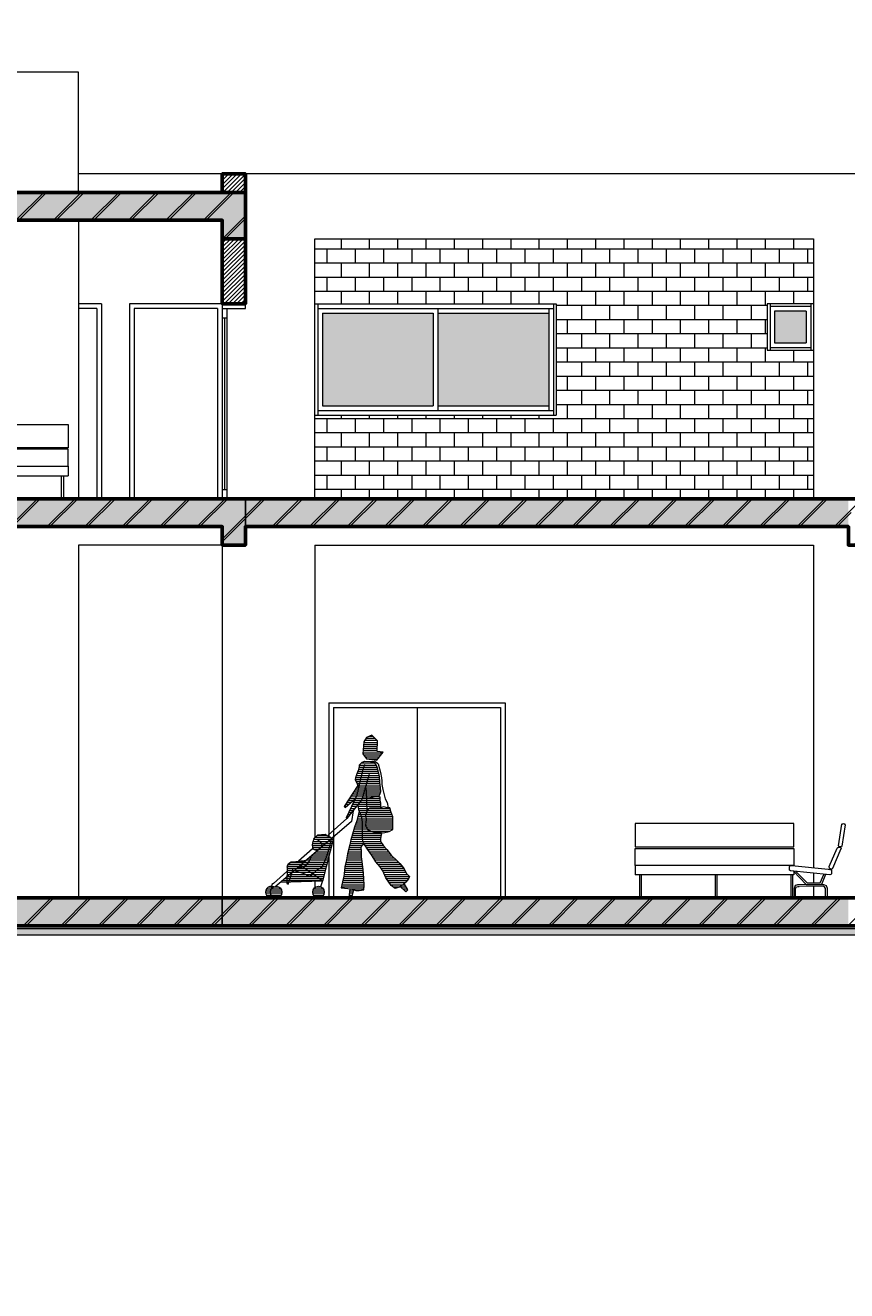
# Model space of a CAD drawing. Units: millimetres. Extents: x 1334 to 1700, y 561 to 650.
# Drawn here: x 1375 to 1383, y 576 to 589 of the extents above; entities that cross this region are included whole.
import ezdxf

# ---------------------------------------------------------------- set-up
doc = ezdxf.new("R2010")
doc.units = ezdxf.units.MM
for name, color, linetype, lineweight in [('hatch ΜΠΕΤΟ', 251, 'Continuous', 9), ('hatch ΜΠΕΤΟ ΓΡ.', 250, 'Continuous', 20), ('hatch ΤΖΑΜΙ', 254, 'Continuous', 5), ('hatch ΤΟΙΧΟΣ', 221, 'Continuous', 20), ('P.0.0', 4, 'Continuous', 0), ('P.0.1', 56, 'Continuous', 13), ('P.0.2', 51, 'Continuous', 20), ('ΑΝΘΡΩΠΟΙ ΜΠΡΟΣ', 7, 'Continuous', 18), ('ΕΠΙΠΛΑ ΜΠΡΟΣΤΑ', 82, 'Continuous', 15), ('ΕΠΙΠΛΑ ΠΙΣΩ', 88, 'Continuous', 0), ('εσ. διαστασεις', 1, 'Continuous', 5), ('ΤΟΙΧΟΙ ΕΞ.', 204, 'Continuous', 60)]:
    doc.layers.add(name, color=color, linetype=linetype, lineweight=lineweight)
doc.dimstyles.new('ISO-25', dxfattribs={"dimtxt": 0.1, "dimasz": 0.1, "dimexe": 0.3, "dimexo": 0, "dimgap": 0.1, "dimtad": 1, "dimzin": 9, "dimtxsty": 'Standard', "dimblk": 'ARCHTICK', "dimcen": 2.5, "dimdle": 0.005, "dimclrd": 256, "dimclre": 256, "dimazin": 0, "dimtfac": 1, "dimtmove": 0, "dimatfit": 3, "dimldrblk": 'ARCHTICK', "dimfxl": 0.3, "dimfxlon": 1, "dimlwd": -1, "dimarcsym": 0})
pattern_1 = [(45, (61.112687, 1.281693), (-0.0224506403, 0.0224506403), [])]
pattern_2 = [(45, (61.1127, 1.2817), (-0.20205576, 0.20205576), [])]
pattern_3 = [(50, (61.11269, 1.2817), (0.182184669, -0.015939086), [0.01905, -0.20955]), (355, (61.11269, 1.2817), (-0.035242826, 0.191056643), [0.01524, -0.16764]), (100.451, (61.12787, 1.28036), (0.146942502, 0.175116688), [0.01619, -0.17809]), (46.1842, (61.11269, 1.3325), (0.27107904, -0.042042328), [0.028575, -0.314325]), (96.6356, (61.13528, 1.329), (0.237404234, 0.247425556), [0.024285, -0.267135]), (351.184, (61.1127, 1.3325), (0.237404606, 0.24742512), [0.02286, -0.25146]), (21, (61.13809, 1.3198), (0.15161488, -0.102265519), [0.01905, -0.20955]), (326, (61.13809, 1.3198), (0.061802028, 0.184187966), [0.01524, -0.16764]), (71.4514, (61.15072, 1.31127), (0.21341649, 0.081922858), [0.01619, -0.17809]), (37.5, (61.11269, 1.28169), (0.0030886033, 0.084555039), [0, -0.165608, 0, -0.17018, 0, -0.168275]), (7.5, (61.11269, 1.28169), (0.0668196625, 0.100180575), [0, -0.097028, 0, -0.161798, 0, -0.064135]), (327.5, (61.056045, 1.28169), (0.1355905952, -0.005728744), [0, -0.0635, 0, -0.19812, 0, -0.26289]), (317.5, (61.03064, 1.28169), (0.148129181, 0.025426491), [0, -0.08255, 0, -0.131572, 0, -0.18669])]

# ---------------------------------------------------------------- blocks, each defined once
blk = doc.blocks.new('_ArchTick')
at = {"color": 0, "linetype": 'ByBlock', "const_width": 0.15}
blk.add_lwpolyline([(-0.5, -0.5), (0.5, 0.5)], dxfattribs=at)
blk = doc.blocks.new('*D191')
at = {"layer": 'DEFPOINTS', "color": 0}
for p in [(1687.944, 649.491), (1687.944, 647.873), (1699.494, 647.873), (1368.99, 566.697), (1369.053, 566.697), (1369.053, 563.497)]:
    blk.add_point(p, dxfattribs=at)
at = {"layer": 'εσ. διαστασεις', "lineweight": -2}
for p, q in [((1687.944, 649.191), (1687.944, 649.791)), ((1699.494, 649.191), (1699.494, 649.791)), ((1368.99, 566.697), (1369.353, 566.697)), ((1369.053, 563.497), (1369.353, 563.497))]:
    blk.add_line(p, q, dxfattribs=at)
at = {"layer": 'εσ. διαστασεις'}
for p, q in [((1699.499, 649.491), (1687.939, 649.491)), ((1369.053, 563.492), (1369.053, 566.702))]:
    blk.add_line(p, q, dxfattribs=at)
for p, xscale, yscale, zscale, rotation in [((1687.944, 649.491), 0.2, 0.2, 0.2, 180), ((1369.053, 566.697), 0.1, 0.1, 0.1, 90), ((1369.053, 563.497), 0.1, 0.1, 0.1, 270)]:
    blk.add_blockref('_ArchTick', p, dxfattribs=dict(at, xscale=xscale, yscale=yscale, zscale=zscale, rotation=rotation))
at = {"layer": 'εσ. διαστασεις', "xscale": 0.2, "yscale": 0.2, "zscale": 0.2}
blk.add_blockref('_ArchTick', (1699.494, 649.491), dxfattribs=at)
at = {"layer": 'εσ. διαστασεις', "insert": (1693.719, 649.691), "char_height": 0.2, "attachment_point": 5}
blk.add_mtext('11.55', dxfattribs=at)
at = {"layer": 'εσ. διαστασεις', "color": 0, "insert": (1368.894, 565.097), "char_height": 0.1, "attachment_point": 5, "rotation": 90}
blk.add_mtext('3,2', dxfattribs=at)

msp = doc.modelspace()

# ---------------------------------------------------------------- hatches: boundary and pattern name
at = {"layer": 'hatch ΜΠΕΤΟ'}
h = msp.add_hatch(dxfattribs=at)
h.set_pattern_fill('AR-CONC', color=256, scale=0.001, style=0)
h.set_pattern_definition(pattern_3)
h.paths.add_polyline_path([(1371.916, 587.562), (1371.916, 587.062), (1372.167, 587.062), (1372.167, 587.262), (1376.717, 587.262), (1376.717, 587.062), (1376.967, 587.062), (1376.967, 587.562)])
h = msp.add_hatch(dxfattribs=at)
h.set_pattern_fill('AR-B816', color=256, scale=0.00075, style=0)
h.set_pattern_definition([(0, (61.11269, 1.2817), (0, 0.1524), []), (90, (61.11269, 1.2817), (-0.1524, 0.1524), [0.1524, -0.1524])])
h.paths.add_polyline_path([(1380.317, 585.162), (1377.717, 585.162), (1377.717, 584.262), (1383.092, 584.262), (1383.092, 585.862), (1382.592, 585.862), (1382.592, 586.362), (1383.092, 586.362), (1383.092, 587.062), (1377.717, 587.062), (1377.717, 586.362), (1380.317, 586.362)])
h.paths.add_polyline_path([(1386.267, 587.062), (1384.092, 587.062), (1384.092, 586.362), (1384.592, 586.362), (1384.592, 585.862), (1384.092, 585.862), (1384.092, 584.262), (1388.267, 584.262), (1388.267, 585.162), (1386.267, 585.162)])
h = msp.add_hatch(dxfattribs=at)
h.set_pattern_fill('AR-CONC', color=256, scale=0.001, style=0)
h.set_pattern_definition(pattern_3)
h.paths.add_polyline_path([(1376.717, 583.962), (1376.717, 583.762), (1376.967, 583.762), (1376.967, 583.962), (1376.967, 584.262), (1371.916, 584.262), (1371.916, 583.762), (1372.167, 583.762), (1372.167, 583.962)])
h = msp.add_hatch(dxfattribs=at)
h.set_pattern_fill('AR-CONC', color=256, scale=0.001, style=0)
h.set_pattern_definition(pattern_3)
h.paths.add_polyline_path([(1376.967, 584.262), (1376.967, 583.962), (1383.467, 583.962), (1383.467, 584.262)])
h = msp.add_hatch(dxfattribs=at)
h.set_pattern_fill('AR-CONC', color=256, scale=0.001, style=0)
h.set_pattern_definition(pattern_3)
h.paths.add_polyline_path([(1376.717, 579.962), (1371.277, 579.962), (1371.277, 579.662), (1376.717, 579.662)])
h = msp.add_hatch(dxfattribs=at)
h.set_pattern_fill('AR-CONC', color=256, scale=0.001, style=0)
h.set_pattern_definition(pattern_3)
h.paths.add_polyline_path([(1383.467, 579.962), (1376.717, 579.962), (1376.717, 579.662), (1383.467, 579.662)])
at = {"layer": 'hatch ΜΠΕΤΟ ΓΡ.'}
h = msp.add_hatch(dxfattribs=at)
h.set_pattern_fill('ANSI31', color=256, scale=0.09, style=0)
h.set_pattern_definition(pattern_2)
h.paths.add_polyline_path([(1371.867, 587.562), (1371.617, 587.562), (1371.617, 587.062), (1371.867, 587.062)])
h.paths.add_polyline_path([(1372.167, 587.262), (1376.717, 587.262), (1376.717, 587.062), (1376.967, 587.062), (1376.967, 587.562), (1371.916, 587.562), (1371.916, 587.062), (1372.167, 587.062)])
h = msp.add_hatch(dxfattribs=at)
h.set_pattern_fill('ANSI31', color=256, scale=0.09, style=0)
h.set_pattern_definition(pattern_2)
h.paths.add_polyline_path([(1356.967, 583.962), (1356.967, 583.762), (1356.967, 583.762), (1357.217, 583.762), (1357.217, 583.962), (1357.217, 584.262), (1351.967, 584.262), (1351.967, 583.762), (1352.217, 583.762), (1352.217, 583.962)])
h.paths.add_polyline_path([(1364.842, 583.962), (1364.842, 583.762), (1365.092, 583.762), (1365.092, 583.962), (1371.617, 583.962), (1371.617, 583.762), (1371.867, 583.762), (1371.867, 584.262), (1357.217, 584.262), (1357.217, 583.962)])
h.paths.add_polyline_path([(1376.717, 583.962), (1376.717, 583.762), (1376.967, 583.762), (1376.967, 583.962), (1376.967, 584.262), (1371.916, 584.262), (1371.916, 583.762), (1372.167, 583.762), (1372.167, 583.962)])
h.paths.add_polyline_path([(1383.467, 583.962), (1383.467, 584.262), (1376.967, 584.262), (1376.967, 583.962)])
h.paths.add_polyline_path([(1383.467, 584.262), (1383.467, 583.962), (1383.467, 583.762), (1383.717, 583.762), (1383.717, 583.962), (1388.767, 583.962), (1388.767, 583.762), (1389.017, 583.762), (1389.017, 584.262)])
h = msp.add_hatch(dxfattribs=at)
h.set_pattern_fill('ANSI31', color=256, scale=0.09, style=0)
h.set_pattern_definition(pattern_2)
h.paths.add_polyline_path([(1344.717, 579.962), (1338.717, 579.962), (1338.717, 579.662), (1344.717, 579.662)])
h.paths.add_polyline_path([(1390.067, 579.962), (1344.717, 579.962), (1344.717, 579.662), (1390.067, 579.662)])
at = {"layer": 'hatch ΤΖΑΜΙ'}
h = msp.add_hatch(color=256, dxfattribs=at)
h.paths.add_polyline_path([(1377.797, 586.262), (1377.797, 585.262), (1378.992, 585.262), (1378.992, 586.262)])
h.paths.add_polyline_path([(1379.042, 586.262), (1379.042, 585.262), (1380.237, 585.262), (1380.237, 586.262)])
h = msp.add_hatch(color=256, dxfattribs=at)
h.paths.add_polyline_path([(1382.672, 586.282), (1382.672, 585.942), (1383.012, 585.942), (1383.012, 586.282)])
h.paths.add_polyline_path([(1384.172, 585.942), (1384.512, 585.942), (1384.512, 586.282), (1384.172, 586.282)])
at = {"layer": 'hatch ΤΟΙΧΟΣ'}
h = msp.add_hatch(dxfattribs=at)
h.set_pattern_fill('ANSI31', color=256, scale=0.01, style=0)
h.set_pattern_definition(pattern_1)
h.paths.add_polyline_path([(1376.967, 587.762), (1376.717, 587.762), (1376.717, 587.562), (1376.967, 587.562)])
h = msp.add_hatch(dxfattribs=at)
h.set_pattern_fill('ANSI31', color=256, scale=0.01, style=0)
h.set_pattern_definition(pattern_1)
h.paths.add_polyline_path([(1376.967, 587.062), (1376.717, 587.062), (1376.717, 586.362), (1376.967, 586.362)])
at = {"layer": 'P.0.1'}
h = msp.add_hatch(dxfattribs=at)
h.set_pattern_fill('LINE', color=256, scale=0.007, style=0)
h.set_pattern_definition([(0, (-694.883012, -213.017775), (0, 0.022225), [])])
h.paths.add_polyline_path([(1378.392, 581.653), (1378.329, 581.714), (1378.271, 581.69), (1378.245, 581.644), (1378.234, 581.512), (1378.271, 581.461), (1378.384, 581.446), (1378.452, 581.532), (1378.388, 581.538)])
h.paths.add_polyline_path([(1378.398, 581.329), (1378.387, 581.369), (1378.372, 581.403), (1378.349, 581.43), (1378.315, 581.432), (1378.254, 581.435), (1378.226, 581.422), (1378.195, 581.392), (1378.193, 581.377), (1378.181, 581.333), (1378.167, 581.299), (1378.152, 581.255), (1378.15, 581.237), (1378.19, 581.15), (1378.173, 581.072), (1378.056, 580.827), (1378.061, 580.816), (1378.222, 581.023), (1378.262, 581.156), (1378.271, 581.119), (1378.275, 581.039), (1378.293, 581.038), (1378.371, 581.057), (1378.393, 581.059), (1378.404, 581.054), (1378.417, 581.077), (1378.426, 581.106), (1378.423, 581.15), (1378.415, 581.209), (1378.411, 581.27)])
h.paths.add_polyline_path([(1378.271, 581.119), (1378.262, 581.156), (1378.227, 581.04), (1378.259, 581.04), (1378.275, 581.039)], flags=17)
h.paths.add_polyline_path([(1378.19, 581.15), (1378.18, 581.172), (1378.032, 580.946), (1378.043, 580.935), (1378.156, 581.037), (1378.173, 581.072)])
h.paths.add_polyline_path([(1378.275, 581.039), (1378.259, 581.04), (1378.227, 581.04), (1378.222, 581.023), (1378.183, 580.973), (1378.183, 580.953), (1378.194, 580.894), (1378.213, 580.861), (1378.226, 580.81), (1378.228, 580.757), (1378.229, 580.662), (1378.231, 580.589), (1378.239, 580.555), (1378.275, 580.496), (1378.334, 580.416), (1378.374, 580.35), (1378.421, 580.296), (1378.449, 580.254), (1378.482, 580.178), (1378.539, 580.096), (1378.582, 580.064), (1378.613, 580.072), (1378.66, 580.098), (1378.697, 580.132), (1378.725, 580.166), (1378.737, 580.193), (1378.704, 580.224), (1378.672, 580.284), (1378.632, 580.332), (1378.598, 580.363), (1378.539, 580.422), (1378.492, 580.482), (1378.454, 580.524), (1378.423, 580.568), (1378.425, 580.6), (1378.429, 580.642), (1378.436, 580.664), (1378.456, 580.661), (1378.517, 580.678), (1378.555, 580.697), (1378.555, 580.794), (1378.555, 580.836), (1378.536, 580.893), (1378.523, 580.933), (1378.498, 580.933), (1378.46, 580.943), (1378.418, 580.931), (1378.369, 580.928), (1378.304, 580.928), (1378.281, 580.903)])
h.paths.add_polyline_path([(1378.422, 580.985), (1378.415, 581.013), (1378.417, 581.049), (1378.393, 581.059), (1378.371, 581.057), (1378.293, 581.038), (1378.275, 581.039), (1378.281, 580.903), (1378.304, 580.928), (1378.369, 580.928), (1378.418, 580.931), (1378.422, 580.932)], flags=17)
h.paths.add_polyline_path([(1378.216, 580.508), (1378.229, 580.534), (1378.247, 580.543), (1378.239, 580.555), (1378.231, 580.589), (1378.229, 580.662), (1378.228, 580.757), (1378.226, 580.81), (1378.213, 580.861), (1378.195, 580.894), (1378.185, 580.867), (1378.169, 580.791), (1378.142, 580.722), (1378.123, 580.647), (1378.102, 580.586), (1378.092, 580.533), (1378.068, 580.435), (1378.058, 580.371), (1378.037, 580.295), (1378.027, 580.187), (1378.015, 580.135), (1378, 580.071), (1378.072, 580.061), (1378.115, 580.057), (1378.156, 580.04), (1378.194, 580.042), (1378.217, 580.044), (1378.242, 580.049), (1378.248, 580.095), (1378.242, 580.173), (1378.237, 580.266), (1378.229, 580.321), (1378.225, 580.352), (1378.22, 580.403), (1378.22, 580.466)])
h.paths.add_polyline_path([(1378.135, 580.048), (1378.115, 580.057), (1378.093, 580.059), (1378.083, 579.965), (1378.116, 579.962)])
h.paths.add_polyline_path([(1378.679, 580.115), (1378.66, 580.098), (1378.637, 580.085), (1378.698, 580.027), (1378.719, 580.048)])
h.paths.add_polyline_path([(1377.693, 580.024, 1), (1377.817, 580.024, 1)])
h.paths.add_polyline_path([(1377.236, 580.024, 1), (1377.361, 580.024, 1)])
h.paths.add_polyline_path([(1377.272, 580.081, 1.57761), (1377.272, 579.968, -0.290237), (1377.236, 580.024, -0.290237)])
h.paths.add_polyline_path([(1377.63, 580.372), (1377.592, 580.359), (1377.564, 580.359), (1377.512, 580.353), (1377.461, 580.349), (1377.43, 580.332), (1377.421, 580.308), (1377.417, 580.292), (1377.414, 580.187), (1377.472, 580.237), (1377.476, 580.248), (1377.477, 580.263), (1377.495, 580.257)])
h.paths.add_polyline_path([(1377.472, 580.237), (1377.414, 580.187), (1377.412, 580.129), (1377.436, 580.13)])
h.paths.add_polyline_path([(1377.696, 580.22), (1377.662, 580.191), (1377.63, 580.208), (1377.609, 580.22), (1377.495, 580.257), (1377.472, 580.237), (1377.436, 580.13), (1377.797, 580.142), (1377.798, 580.146)])
h.paths.add_polyline_path([(1377.414, 580.187), (1377.343, 580.126), (1377.412, 580.129)])
h.paths.add_polyline_path([(1377.436, 580.13), (1377.412, 580.129), (1377.412, 580.118), (1377.429, 580.11)])
h.paths.add_polyline_path([(1377.588, 580.3), (1377.542, 580.288), (1377.531, 580.288), (1377.495, 580.257), (1377.609, 580.22), (1377.63, 580.208), (1377.662, 580.191), (1377.696, 580.22)])
h.paths.add_polyline_path([(1377.819, 580.351), (1377.849, 580.421), (1377.877, 580.516), (1377.891, 580.571), (1377.891, 580.595), (1377.678, 580.413), (1377.668, 580.387), (1377.653, 580.353), (1377.626, 580.317), (1377.588, 580.3), (1377.696, 580.22), (1377.702, 580.225), (1377.737, 580.263), (1377.795, 580.297)])
h.paths.add_polyline_path([(1377.919, 580.619), (1377.891, 580.595), (1377.891, 580.571), (1377.877, 580.516), (1377.849, 580.421), (1377.819, 580.351), (1377.795, 580.297), (1377.737, 580.263), (1377.702, 580.225), (1377.696, 580.22), (1377.798, 580.146)])
h.paths.add_polyline_path([(1377.653, 580.353), (1377.668, 580.387), (1377.678, 580.413), (1377.566, 580.317), (1377.588, 580.3), (1377.626, 580.317)])
h.paths.add_polyline_path([(1377.773, 580.57), (1377.735, 580.589), (1377.71, 580.596), (1377.698, 580.57), (1377.693, 580.554), (1377.69, 580.533), (1377.698, 580.486), (1377.741, 580.467), (1377.795, 580.513), (1377.795, 580.538)])
h.paths.add_polyline_path([(1377.9, 580.603), (1377.885, 580.617), (1377.848, 580.633), (1377.826, 580.648), (1377.749, 580.642), (1377.7, 580.599), (1377.735, 580.589), (1377.773, 580.57), (1377.795, 580.538), (1377.795, 580.513)])
h.paths.add_polyline_path([(1377.566, 580.317), (1377.531, 580.288), (1377.542, 580.288), (1377.588, 580.3), (1377.588, 580.3)], flags=17)
h.paths.add_polyline_path([(1377.495, 580.257), (1377.477, 580.263), (1377.476, 580.248), (1377.472, 580.237)], flags=17)
at = {"layer": 'P.0.2'}
for points in [[(1379.747, 579.632), (1372.192, 579.632), (1372.192, 579.562), (1379.747, 579.562)], [(1388.008, 579.632), (1379.747, 579.632), (1379.747, 579.562), (1388.008, 579.562)]]:
    msp.add_hatch(color=256, dxfattribs=at).paths.add_polyline_path(points)

# ---------------------------------------------------------------- linework, layer by layer
for p, q in [((1376.967, 583.962), (1376.967, 584.262)), ((1376.717, 579.962), (1376.717, 579.662))]:
    msp.add_line(p, q)
at = {"layer": 'hatch ΜΠΕΤΟ ΓΡ.'}
for p, q in [((1374.523, 587.262), (1374.823, 587.562)), ((1374.928, 587.262), (1375.228, 587.562)), ((1375.332, 587.262), (1375.632, 587.562)), ((1375.736, 587.262), (1376.036, 587.562)), ((1376.14, 587.262), (1376.44, 587.562)), ((1376.544, 587.262), (1376.844, 587.562)), ((1376.748, 587.062), (1376.967, 587.28)), ((1374.456, 583.962), (1374.756, 584.262)), ((1374.86, 583.962), (1375.16, 584.262)), ((1375.265, 583.962), (1375.565, 584.262)), ((1375.669, 583.962), (1375.969, 584.262)), ((1376.073, 583.962), (1376.373, 584.262)), ((1376.477, 583.962), (1376.777, 584.262)), ((1376.997, 584.078), (1377.181, 584.262)), ((1377.285, 583.962), (1377.585, 584.262)), ((1377.689, 583.962), (1377.989, 584.262)), ((1378.093, 583.962), (1378.393, 584.262)), ((1378.497, 583.962), (1378.797, 584.262)), ((1378.902, 583.962), (1379.202, 584.262)), ((1379.306, 583.962), (1379.606, 584.262)), ((1379.71, 583.962), (1380.01, 584.262)), ((1380.114, 583.962), (1380.414, 584.262)), ((1380.518, 583.962), (1380.818, 584.262)), ((1380.922, 583.962), (1381.222, 584.262)), ((1381.326, 583.962), (1381.626, 584.262)), ((1381.73, 583.962), (1382.03, 584.262)), ((1382.134, 583.962), (1382.434, 584.262)), ((1382.539, 583.962), (1382.839, 584.262)), ((1382.943, 583.962), (1383.243, 584.262)), ((1376.717, 583.798), (1376.997, 584.078)), ((1383.347, 583.962), (1383.497, 584.112)), ((1374.602, 579.662), (1374.902, 579.962)), ((1375.006, 579.662), (1375.306, 579.962)), ((1375.41, 579.662), (1375.71, 579.962)), ((1375.814, 579.662), (1376.114, 579.962)), ((1376.218, 579.662), (1376.518, 579.962)), ((1376.622, 579.662), (1376.922, 579.962)), ((1377.026, 579.662), (1377.326, 579.962)), ((1377.43, 579.662), (1377.73, 579.962)), ((1377.834, 579.662), (1378.134, 579.962)), ((1378.239, 579.662), (1378.539, 579.962)), ((1378.643, 579.662), (1378.943, 579.962)), ((1379.047, 579.662), (1379.347, 579.962)), ((1379.451, 579.662), (1379.751, 579.962)), ((1379.855, 579.662), (1380.155, 579.962)), ((1380.259, 579.662), (1380.559, 579.962)), ((1380.663, 579.662), (1380.963, 579.962)), ((1381.067, 579.662), (1381.367, 579.962)), ((1381.471, 579.662), (1381.771, 579.962)), ((1381.876, 579.662), (1382.176, 579.962)), ((1382.28, 579.662), (1382.58, 579.962)), ((1382.684, 579.662), (1382.984, 579.962)), ((1383.088, 579.662), (1383.388, 579.962))]:
    msp.add_line(p, q, dxfattribs=at)
at = {"layer": 'P.0.0'}
for p, q in [((1376.717, 587.762), (1375.167, 587.762)), ((1375.417, 586.362), (1375.167, 586.362)), ((1375.417, 586.362), (1375.417, 584.262)), ((1375.717, 586.362), (1375.717, 584.262)), ((1376.717, 586.362), (1375.717, 586.362)), ((1375.367, 586.312), (1375.167, 586.312)), ((1375.367, 586.312), (1375.367, 584.262)), ((1375.767, 586.312), (1375.767, 584.262)), ((1376.667, 586.312), (1375.767, 586.312)), ((1376.667, 586.312), (1376.667, 584.262)), ((1376.742, 586.212), (1376.742, 584.362))]:
    msp.add_line(p, q, dxfattribs=at)
at = {"layer": 'P.0.1'}
for p, q in [((1377.747, 586.362), (1377.747, 585.162)), ((1380.287, 586.362), (1380.287, 585.162)), ((1382.622, 586.362), (1382.622, 585.862)), ((1377.747, 586.312), (1380.287, 586.312)), ((1377.797, 586.262), (1378.992, 586.262)), ((1377.797, 586.262), (1377.797, 585.262)), ((1378.992, 586.262), (1378.992, 585.262)), ((1379.042, 586.312), (1379.042, 585.212)), ((1379.042, 586.262), (1380.237, 586.262)), ((1380.237, 586.312), (1380.237, 585.212)), ((1383.062, 586.332), (1382.622, 586.332)), ((1383.012, 586.282), (1382.672, 586.282)), ((1382.672, 586.282), (1382.672, 585.942)), ((1382.672, 585.942), (1383.012, 585.942)), ((1382.622, 585.892), (1383.062, 585.892)), ((1377.797, 585.262), (1378.992, 585.262)), ((1379.042, 585.262), (1380.237, 585.262)), ((1377.747, 585.212), (1380.287, 585.212)), ((1377.917, 582.012), (1377.917, 579.962)), ((1377.917, 582.012), (1379.717, 582.012)), ((1378.817, 582.012), (1378.817, 579.962)), ((1379.717, 582.012), (1379.717, 579.962))]:
    msp.add_line(p, q, dxfattribs=at)
for points in [[(1383.062, 586.362), (1383.062, 585.862)], [(1383.012, 586.282), (1383.012, 585.942)]]:
    msp.add_lwpolyline(points, dxfattribs=at)
at = {"layer": 'P.0.2'}
for p, q in [((1375.167, 587.262), (1375.167, 584.262)), ((1377.717, 586.362), (1380.317, 586.362)), ((1380.317, 586.362), (1380.317, 585.162)), ((1376.717, 586.312), (1376.717, 584.262)), ((1376.767, 586.312), (1376.767, 584.262)), ((1377.717, 585.162), (1380.317, 585.162)), ((1375.167, 583.762), (1375.167, 579.962)), ((1376.717, 583.762), (1375.167, 583.762)), ((1376.717, 583.762), (1376.717, 579.962)), ((1377.717, 583.762), (1377.717, 580.614)), ((1377.717, 583.762), (1383.092, 583.762)), ((1383.092, 583.762), (1383.092, 580.287)), ((1377.867, 582.062), (1377.867, 580.625)), ((1377.867, 582.062), (1379.767, 582.062)), ((1379.767, 582.062), (1379.767, 579.962)), ((1377.867, 580.415), (1377.867, 579.962)), ((1383.092, 580.227), (1383.092, 580.125)), ((1377.717, 580.14), (1377.717, 580.073)), ((1383.092, 580.085), (1383.092, 579.962)), ((1377.717, 579.975), (1377.717, 579.962))]:
    msp.add_line(p, q, dxfattribs=at)
for points in [[(1371.916, 587.562), (1371.916, 588.862), (1375.166, 588.862), (1375.166, 587.562)], [(1389.017, 584.262), (1389.017, 587.762), (1376.967, 587.762)], [(1377.717, 584.262), (1377.717, 587.062), (1383.092, 587.062), (1383.092, 584.262)], [(1376.717, 586.362), (1376.717, 586.312), (1376.967, 586.312), (1376.967, 586.362)], [(1383.092, 586.362), (1382.592, 586.362), (1382.592, 585.862), (1383.092, 585.862)], [(1376.717, 586.212), (1376.767, 586.212)], [(1376.717, 584.362), (1376.767, 584.362)], [(1335.128, 579.482), (1339.047, 579.482), (1339.047, 579.632), (1389.737, 579.632), (1389.737, 579.482), (1394.533, 579.482)], [(1335.128, 579.412), (1339.117, 579.412), (1339.117, 579.562), (1389.667, 579.562), (1389.667, 579.412), (1394.533, 579.412)]]:
    msp.add_lwpolyline(points, dxfattribs=at)
at = {"layer": 'ΑΝΘΡΩΠΟΙ ΜΠΡΟΣ'}
for p, q in [((1378.329, 581.714), (1378.271, 581.69)), ((1378.392, 581.653), (1378.329, 581.714)), ((1378.245, 581.644), (1378.234, 581.512)), ((1378.271, 581.69), (1378.245, 581.644)), ((1378.388, 581.538), (1378.392, 581.653)), ((1378.226, 581.422), (1378.254, 581.435)), ((1378.234, 581.512), (1378.271, 581.461)), ((1378.254, 581.435), (1378.315, 581.432)), ((1378.271, 581.461), (1378.384, 581.446)), ((1378.315, 581.432), (1378.349, 581.43)), ((1378.372, 581.403), (1378.349, 581.43)), ((1378.398, 581.405), (1378.357, 581.43)), ((1378.384, 581.446), (1378.452, 581.532)), ((1378.452, 581.532), (1378.388, 581.538)), ((1378.167, 581.299), (1378.152, 581.255)), ((1378.181, 581.333), (1378.167, 581.299)), ((1378.193, 581.377), (1378.181, 581.333)), ((1378.195, 581.392), (1378.193, 581.377)), ((1378.195, 581.392), (1378.226, 581.422)), ((1378.249, 581.397), (1378.24, 581.362)), ((1378.387, 581.369), (1378.372, 581.403)), ((1378.398, 581.329), (1378.387, 581.369)), ((1378.398, 581.405), (1378.425, 581.313)), ((1378.411, 581.27), (1378.398, 581.329)), ((1378.425, 581.313), (1378.433, 581.256)), ((1378.152, 581.255), (1378.15, 581.237)), ((1378.15, 581.237), (1378.19, 581.15)), ((1378.271, 581.119), (1378.262, 581.156)), ((1378.415, 581.209), (1378.411, 581.27)), ((1378.423, 581.15), (1378.415, 581.209)), ((1378.433, 581.256), (1378.438, 581.221)), ((1378.438, 581.221), (1378.438, 581.183)), ((1378.438, 581.183), (1378.447, 581.129)), ((1378.227, 581.04), (1378.259, 581.04)), ((1378.259, 581.04), (1378.293, 581.038)), ((1378.281, 580.903), (1378.271, 581.119)), ((1378.293, 581.038), (1378.371, 581.057)), ((1378.371, 581.057), (1378.393, 581.059)), ((1378.393, 581.059), (1378.417, 581.049)), ((1378.404, 581.054), (1378.417, 581.077)), ((1378.417, 581.049), (1378.415, 581.013)), ((1378.417, 581.077), (1378.426, 581.106)), ((1378.426, 581.106), (1378.423, 581.15)), ((1378.447, 581.129), (1378.462, 581.072)), ((1378.462, 581.072), (1378.475, 581.027)), ((1378.475, 581.027), (1378.495, 580.99)), ((1378.127, 580.9), (1378.112, 580.784)), ((1378.183, 580.953), (1378.183, 580.973)), ((1378.194, 580.894), (1378.183, 580.953)), ((1378.195, 580.894), (1378.185, 580.867)), ((1378.213, 580.861), (1378.194, 580.894)), ((1378.281, 580.898), (1378.26, 580.854)), ((1378.281, 580.903), (1378.304, 580.928)), ((1378.369, 580.928), (1378.304, 580.928)), ((1378.418, 580.931), (1378.369, 580.928)), ((1378.415, 581.013), (1378.422, 580.985)), ((1378.46, 580.943), (1378.418, 580.931)), ((1378.422, 580.985), (1378.422, 580.932)), ((1378.498, 580.933), (1378.46, 580.943)), ((1378.495, 580.99), (1378.507, 580.933)), ((1378.523, 580.933), (1378.498, 580.933)), ((1378.536, 580.893), (1378.523, 580.933)), ((1378.555, 580.836), (1378.536, 580.893)), ((1378.112, 580.784), (1377.329, 580.114)), ((1378.061, 580.816), (1377.859, 580.637)), ((1378.169, 580.791), (1378.142, 580.722)), ((1378.185, 580.867), (1378.169, 580.791)), ((1378.226, 580.81), (1378.213, 580.861)), ((1378.228, 580.757), (1378.226, 580.81)), ((1378.229, 580.662), (1378.228, 580.757)), ((1378.26, 580.854), (1378.268, 580.812)), ((1378.268, 580.812), (1378.262, 580.743)), ((1378.555, 580.794), (1378.555, 580.836)), ((1378.555, 580.697), (1378.555, 580.794)), ((1377.7, 580.599), (1377.749, 580.642)), ((1377.749, 580.642), (1377.826, 580.648)), ((1377.919, 580.619), (1377.797, 580.142)), ((1377.826, 580.648), (1377.848, 580.633)), ((1377.848, 580.633), (1377.885, 580.617)), ((1377.885, 580.617), (1377.9, 580.603)), ((1378.123, 580.647), (1378.102, 580.586)), ((1378.142, 580.722), (1378.123, 580.647)), ((1378.231, 580.589), (1378.229, 580.662)), ((1378.262, 580.743), (1378.285, 580.694)), ((1378.285, 580.694), (1378.348, 580.673)), ((1378.348, 580.673), (1378.416, 580.668)), ((1378.416, 580.668), (1378.456, 580.661)), ((1378.429, 580.642), (1378.425, 580.6)), ((1378.436, 580.664), (1378.429, 580.642)), ((1378.456, 580.661), (1378.517, 580.678)), ((1378.517, 580.678), (1378.555, 580.697)), ((1377.692, 580.49), (1377.54, 580.357)), ((1377.69, 580.533), (1377.693, 580.554)), ((1377.698, 580.486), (1377.69, 580.533)), ((1377.693, 580.554), (1377.698, 580.57)), ((1377.698, 580.57), (1377.71, 580.596)), ((1377.741, 580.467), (1377.698, 580.486)), ((1377.735, 580.589), (1377.7, 580.599)), ((1377.773, 580.57), (1377.735, 580.589)), ((1377.795, 580.538), (1377.773, 580.57)), ((1377.795, 580.513), (1377.795, 580.538)), ((1377.849, 580.421), (1377.877, 580.516)), ((1377.877, 580.516), (1377.891, 580.571)), ((1377.891, 580.571), (1377.891, 580.595)), ((1378.092, 580.533), (1378.068, 580.435)), ((1378.102, 580.586), (1378.092, 580.533)), ((1378.216, 580.508), (1378.229, 580.534)), ((1378.22, 580.466), (1378.216, 580.508)), ((1378.229, 580.534), (1378.247, 580.543)), ((1378.239, 580.555), (1378.231, 580.589)), ((1378.275, 580.496), (1378.239, 580.555)), ((1378.334, 580.416), (1378.275, 580.496)), ((1378.425, 580.6), (1378.423, 580.568)), ((1378.423, 580.568), (1378.454, 580.524)), ((1378.454, 580.524), (1378.492, 580.482)), ((1378.492, 580.482), (1378.539, 580.422)), ((1377.43, 580.332), (1377.461, 580.349)), ((1377.461, 580.349), (1377.512, 580.353)), ((1377.512, 580.353), (1377.564, 580.359)), ((1377.564, 580.359), (1377.592, 580.359)), ((1377.592, 580.359), (1377.63, 580.372)), ((1377.626, 580.317), (1377.653, 580.353)), ((1377.653, 580.353), (1377.668, 580.387)), ((1377.668, 580.387), (1377.678, 580.415)), ((1377.795, 580.297), (1377.819, 580.351)), ((1377.819, 580.351), (1377.849, 580.421)), ((1378.058, 580.371), (1378.037, 580.295)), ((1378.068, 580.435), (1378.058, 580.371)), ((1378.22, 580.403), (1378.22, 580.466)), ((1378.225, 580.352), (1378.22, 580.403)), ((1378.229, 580.321), (1378.225, 580.352)), ((1378.374, 580.35), (1378.334, 580.416)), ((1378.421, 580.296), (1378.374, 580.35)), ((1378.539, 580.422), (1378.598, 580.363)), ((1378.598, 580.363), (1378.632, 580.332)), ((1377.415, 580.246), (1377.27, 580.118)), ((1377.417, 580.292), (1377.421, 580.308)), ((1377.421, 580.308), (1377.43, 580.332)), ((1377.477, 580.262), (1377.479, 580.281)), ((1377.477, 580.263), (1377.609, 580.22)), ((1377.479, 580.281), (1377.525, 580.287)), ((1377.531, 580.288), (1377.542, 580.288)), ((1377.542, 580.288), (1377.588, 580.3)), ((1377.562, 580.319), (1377.799, 580.145)), ((1377.588, 580.3), (1377.626, 580.317)), ((1377.609, 580.22), (1377.63, 580.208)), ((1377.63, 580.208), (1377.662, 580.191)), ((1377.662, 580.191), (1377.702, 580.225)), ((1377.702, 580.225), (1377.737, 580.263)), ((1377.737, 580.263), (1377.795, 580.297)), ((1378.037, 580.295), (1378.027, 580.187)), ((1378.237, 580.266), (1378.229, 580.321)), ((1378.242, 580.173), (1378.237, 580.266)), ((1378.449, 580.254), (1378.421, 580.296)), ((1378.482, 580.178), (1378.449, 580.254)), ((1378.632, 580.332), (1378.672, 580.284)), ((1378.672, 580.284), (1378.704, 580.224)), ((1378.704, 580.224), (1378.737, 580.193)), ((1377.253, 580.104), (1377.245, 580.078)), ((1377.27, 580.118), (1377.253, 580.104)), ((1377.329, 580.114), (1377.296, 580.086)), ((1377.797, 580.142), (1377.343, 580.126)), ((1377.799, 580.145), (1377.778, 580.081)), ((1378.015, 580.135), (1378, 580.071)), ((1378, 580.071), (1378.072, 580.061)), ((1378.027, 580.187), (1378.015, 580.135)), ((1378.248, 580.095), (1378.242, 580.173)), ((1378.242, 580.049), (1378.248, 580.095)), ((1378.539, 580.096), (1378.482, 580.178)), ((1378.582, 580.064), (1378.539, 580.096)), ((1378.613, 580.072), (1378.582, 580.064)), ((1378.66, 580.098), (1378.613, 580.072)), ((1378.697, 580.132), (1378.66, 580.098)), ((1378.725, 580.166), (1378.697, 580.132)), ((1378.737, 580.193), (1378.725, 580.166)), ((1378.072, 580.061), (1378.115, 580.057)), ((1378.115, 580.057), (1378.156, 580.04)), ((1378.156, 580.04), (1378.194, 580.042)), ((1378.194, 580.042), (1378.217, 580.044)), ((1378.217, 580.044), (1378.242, 580.049))]:
    msp.add_line(p, q, dxfattribs=at)
for points in [[(1378.301, 581.289), (1378.222, 581.023), (1378.061, 580.816), (1378.056, 580.827), (1378.173, 581.072), (1378.24, 581.362)], [(1378.18, 581.172), (1378.032, 580.946), (1378.043, 580.935), (1378.156, 581.037)], [(1377.417, 580.292), (1377.412, 580.118), (1377.429, 580.11), (1377.476, 580.248), (1377.479, 580.281)], [(1378.637, 580.085), (1378.698, 580.027), (1378.719, 580.048), (1378.679, 580.115)], [(1378.093, 580.059), (1378.083, 579.965), (1378.116, 579.962), (1378.135, 580.048)]]:
    msp.add_lwpolyline(points, dxfattribs=at)
for centre in [(1377.299, 580.024), (1377.755, 580.024)]:
    msp.add_circle(centre, 0.0624, dxfattribs=at)
msp.add_arc((1377.246, 580.024), 0.0624, 64.7388, 295.2612, dxfattribs=at)
at = {"layer": 'ΕΠΙΠΛΑ ΜΠΡΟΣΤΑ'}
for points in [[(1383.431, 580.749), (1383.395, 580.517), (1383.391, 580.512), (1383.384, 580.51), (1383.376, 580.511), (1383.369, 580.514), (1383.364, 580.518), (1383.362, 580.522), (1383.396, 580.756), (1383.4, 580.759), (1383.406, 580.761), (1383.414, 580.762), (1383.422, 580.761), (1383.427, 580.758), (1383.43, 580.753), (1383.431, 580.749)], [(1383.362, 580.508), (1383.368, 580.509), (1383.376, 580.508), (1383.382, 580.506), (1383.387, 580.503), (1383.389, 580.495), (1383.387, 580.489), (1383.295, 580.277), (1383.292, 580.272), (1383.287, 580.27), (1383.28, 580.271), (1383.274, 580.273), (1383.269, 580.276), (1383.265, 580.281), (1383.263, 580.283), (1383.262, 580.287), (1383.261, 580.293), (1383.261, 580.3), (1383.346, 580.498), (1383.35, 580.501), (1383.353, 580.504), (1383.355, 580.505), (1383.36, 580.508)], [(1383.253, 580.27), (1383.266, 580.269), (1383.276, 580.267), (1383.283, 580.26), (1383.286, 580.251), (1383.285, 580.237), (1383.283, 580.221), (1383.277, 580.212), (1383.267, 580.209), (1382.842, 580.253), (1382.833, 580.261), (1382.832, 580.267), (1382.831, 580.276), (1382.832, 580.283), (1382.832, 580.292), (1382.833, 580.298), (1382.835, 580.302), (1382.841, 580.309), (1382.848, 580.312), (1382.856, 580.311), (1383.249, 580.271)], [(1382.874, 580.249), (1383.013, 580.105), (1383.177, 580.105), (1383.177, 580.105)], [(1382.902, 580.247), (1383.021, 580.125), (1383.164, 580.125), (1383.202, 580.215)], [(1383.22, 580.213), (1383.177, 580.105), (1383.198, 580.105), (1383.211, 580.102), (1383.226, 580.096), (1383.237, 580.065), (1383.237, 579.962)], [(1383.013, 580.105), (1382.92, 580.103), (1382.907, 580.1), (1382.892, 580.094), (1382.881, 580.063), (1382.881, 579.962)], [(1382.898, 579.962), (1382.898, 579.962), (1382.898, 580.06), (1382.907, 580.08), (1382.921, 580.084), (1382.937, 580.084)], [(1383.22, 579.962), (1383.22, 579.962), (1383.22, 580.062), (1383.211, 580.082), (1383.196, 580.086), (1382.921, 580.084)]]:
    msp.add_lwpolyline(points, dxfattribs=at)
at = {"layer": 'ΕΠΙΠΛΑ ΠΙΣΩ'}
for points in [[(1373.973, 585.062), (1375.055, 585.062), (1375.055, 584.81), (1373.917, 584.81)], [(1373.958, 584.612), (1375.055, 584.612), (1375.055, 584.794), (1373.91, 584.794)], [(1375.055, 584.612), (1375.055, 584.509)], [(1374.002, 584.509), (1375.055, 584.509)], [(1374.985, 584.262), (1374.985, 584.509)], [(1375.005, 584.509), (1375.005, 584.262)], [(1381.167, 580.312), (1381.167, 580.209)], [(1382.879, 580.249), (1382.879, 580.209), (1381.167, 580.209)], [(1381.216, 580.209), (1381.216, 579.962)], [(1381.236, 579.962), (1381.236, 580.209)], [(1382.032, 580.209), (1382.032, 579.962)], [(1382.052, 579.962), (1382.052, 580.209)], [(1382.848, 580.209), (1382.848, 579.962)], [(1382.868, 579.962), (1382.868, 580.209)], [(1382.879, 580.312), (1382.879, 580.309)]]:
    msp.add_lwpolyline(points, dxfattribs=at)
for points in [[(1381.167, 580.51), (1382.879, 580.51), (1382.879, 580.762), (1381.167, 580.762)], [(1381.167, 580.494), (1382.879, 580.494), (1382.879, 580.312), (1381.167, 580.312)]]:
    msp.add_lwpolyline(points, close=True, dxfattribs=at)
at = {"layer": 'ΤΟΙΧΟΙ ΕΞ.'}
for points in [[(1376.717, 587.562), (1376.717, 587.762), (1376.967, 587.762), (1376.967, 587.562)], [(1371.916, 587.562), (1371.916, 587.062), (1372.167, 587.062), (1372.167, 587.262), (1376.717, 587.262), (1376.717, 587.062), (1376.967, 587.062), (1376.967, 587.562), (1371.916, 587.562)], [(1376.717, 587.062), (1376.717, 586.362), (1376.967, 586.362), (1376.967, 587.062)], [(1371.916, 584.262), (1371.916, 583.762), (1372.167, 583.762), (1372.167, 583.962), (1376.717, 583.962), (1376.717, 583.762), (1376.967, 583.762), (1376.967, 583.962), (1383.467, 583.962), (1383.467, 583.762), (1383.717, 583.762), (1383.717, 583.962), (1388.767, 583.962), (1388.767, 583.762), (1389.017, 583.762), (1389.017, 584.262), (1371.916, 584.262)], [(1390.067, 579.812), (1390.067, 579.962), (1338.717, 579.962)], [(1339.017, 579.662), (1389.767, 579.662)]]:
    msp.add_lwpolyline(points, dxfattribs=at)

# ---------------------------------------------------------------- dimensions: what is measured, and where the dimension line sits
at = {"layer": 'εσ. διαστασεις'}
dim = msp.add_linear_dim(base=(1369.053, 566.697), p1=(1369.053, 563.497), p2=(1368.99, 566.697), angle=90, dimstyle='ISO-25', override={"dimtmove": 1}, dxfattribs=at)
dim.commit()
dim.dimension.update_dxf_attribs({"geometry": '*D191', "text_midpoint": (1368.894, 565.097)})

doc.saveas('drawing.dxf')
